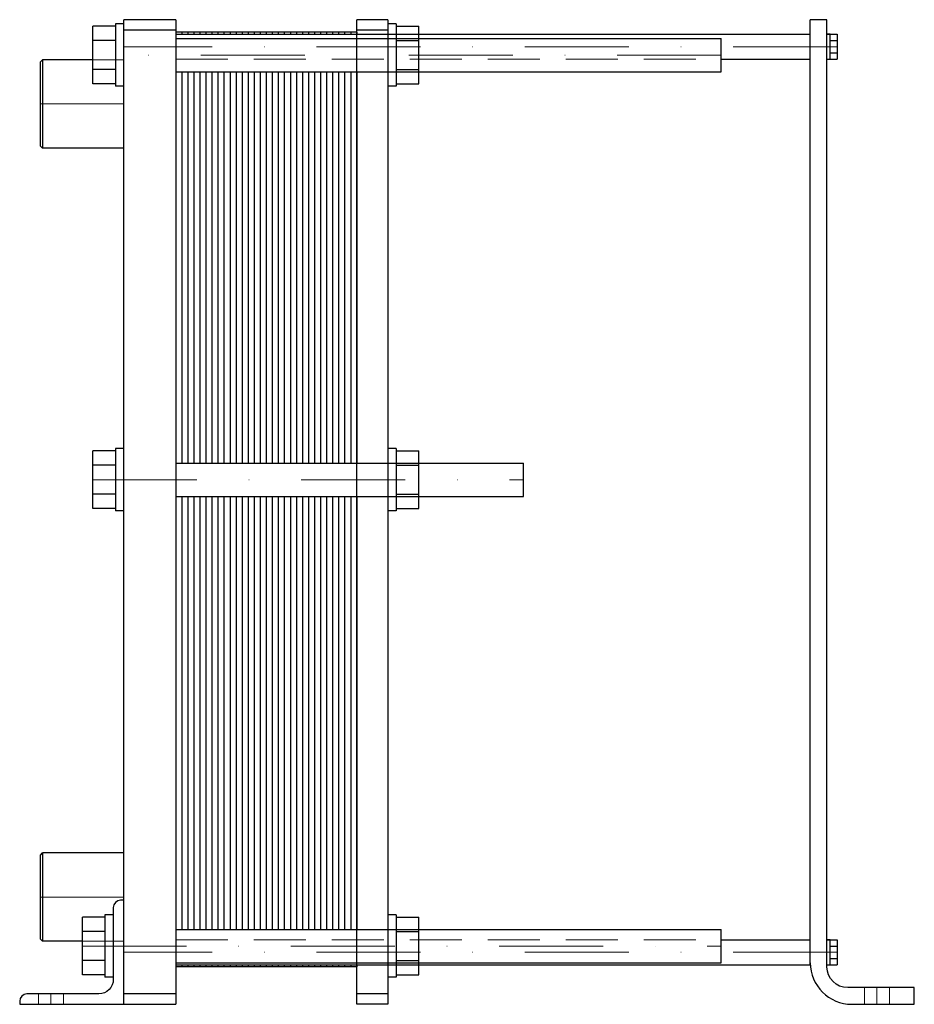
# Model space of a CAD drawing. Extents: x -75 to 355, y 0 to 473.
import ezdxf

# ---------------------------------------------------------------- set-up
doc = ezdxf.new("R2010")
doc.units = 0
doc.header["$LTSCALE"] = 100
doc.linetypes.add('DASHDOT', pattern=[1, 0.5, -0.25, 0, -0.25])
doc.linetypes.add('HIDDEN', pattern=[0.375, 0.25, -0.125])
doc.layers.get('0').update_dxf_attribs({"color": 9})
doc.layers.add('CP_AXIS', color=143, linetype='DASHDOT', lineweight=18)
doc.layers.add('CP_HIDDE', color=203, linetype='HIDDEN', lineweight=18)

msp = doc.modelspace()

# ---------------------------------------------------------------- linework, layer by layer
at = {"color": 9, "extrusion": (0, 1, 0)}
for p, q in [((305, 19), (305, 473)), ((313, 473), (305, 473)), ((313, 18), (313, 473)), ((-39.8, 442.14), (-39.8, 469.86)), ((-29, 469.86), (-39.8, 469.86)), ((-29, 471), (-29, 441)), ((-25, 471), (-29, 471)), ((0, 473), (-25, 473)), ((-25, 0), (-25, 473)), ((0, 473), (0, 0)), ((102, 473), (87, 473)), ((87, 0), (87, 473)), ((102, 473), (102, 0)), ((106, 471), (102, 471)), ((106, 471), (106, 441)), ((106, 469.86), (116.8, 469.86)), ((116.8, 442.14), (116.8, 469.86)), ((0, 468), (-25, 468)), ((14.5, 467), (0, 467)), ((0, 467), (0, 466)), ((0, 466), (305, 466)), ((0, 464), (262.2, 464)), ((2.9, 467), (2.9, 466)), ((5.8, 467), (5.8, 466)), ((8.7, 467), (8.7, 466)), ((11.6, 467), (11.6, 466)), ((14.5, 467), (14.5, 466)), ((29, 467), (14.5, 467)), ((14.5, 467), (14.5, 466)), ((17.4, 467), (17.4, 466)), ((20.3, 467), (20.3, 466)), ((23.2, 467), (23.2, 466)), ((26.1, 467), (26.1, 466)), ((29, 467), (29, 466)), ((43.5, 467), (29, 467)), ((29, 467), (29, 466)), ((31.9, 467), (31.9, 466)), ((34.8, 467), (34.8, 466)), ((37.7, 467), (37.7, 466)), ((40.6, 467), (40.6, 466)), ((43.5, 467), (43.5, 466)), ((58, 467), (43.5, 467)), ((43.5, 467), (43.5, 466)), ((46.4, 467), (46.4, 466)), ((49.3, 467), (49.3, 466)), ((52.2, 467), (52.2, 466)), ((55.1, 467), (55.1, 466)), ((58, 467), (58, 466)), ((72.5, 467), (58, 467)), ((58, 467), (58, 466)), ((60.9, 467), (60.9, 466)), ((63.8, 467), (63.8, 466)), ((66.7, 467), (66.7, 466)), ((69.6, 467), (69.6, 466)), ((72.5, 467), (72.5, 466)), ((87, 467), (72.5, 467)), ((72.5, 467), (72.5, 466)), ((75.4, 467), (75.4, 466)), ((78.3, 467), (78.3, 466)), ((81.2, 467), (81.2, 466)), ((84.1, 467), (84.1, 466)), ((102, 468), (87, 468)), ((87, 467), (87, 466)), ((262.2, 448), (262.2, 464)), ((314.6, 466), (313, 466)), ((313, 466), (317.86, 466)), ((314.6, 463.01), (314.6, 466)), ((317.86, 466), (317.86, 454)), ((-29, 462.93), (-39.8, 462.93)), ((106, 462.93), (116.8, 462.93)), ((314.6, 462.99), (317.86, 463)), ((314.6, 457.01), (314.6, 462.99)), ((314.6, 457.01), (317.86, 457)), ((314.6, 454), (314.6, 456.99)), ((-65, 452.7), (-64, 453.7)), ((-65, 412.3), (-65, 452.7)), ((-64, 453.7), (-64, 411.3)), ((-39.8, 453.7), (-64, 453.7)), ((262.2, 454), (305, 454)), ((313, 454), (314.6, 454)), ((313, 454), (317.86, 454)), ((-29, 449.07), (-39.8, 449.07)), ((0, 448), (262.2, 448)), ((0, 448), (0, 260)), ((2.9, 448), (2.9, 260)), ((5.8, 448), (5.8, 260)), ((8.7, 448), (8.7, 260)), ((11.6, 448), (11.6, 260)), ((14.5, 448), (14.5, 260)), ((14.5, 448), (14.5, 260)), ((17.4, 448), (17.4, 260)), ((20.3, 448), (20.3, 260)), ((23.2, 448), (23.2, 260)), ((26.1, 448), (26.1, 260)), ((29, 448), (29, 260)), ((29, 448), (29, 260)), ((31.9, 448), (31.9, 260)), ((34.8, 448), (34.8, 260)), ((37.7, 448), (37.7, 260)), ((40.6, 448), (40.6, 260)), ((43.5, 448), (43.5, 260)), ((43.5, 448), (43.5, 260)), ((46.4, 448), (46.4, 260)), ((49.3, 448), (49.3, 260)), ((52.2, 448), (52.2, 260)), ((55.1, 448), (55.1, 260)), ((58, 448), (58, 260)), ((58, 448), (58, 260)), ((60.9, 448), (60.9, 260)), ((63.8, 448), (63.8, 260)), ((66.7, 448), (66.7, 260)), ((69.6, 448), (69.6, 260)), ((72.5, 448), (72.5, 260)), ((72.5, 448), (72.5, 260)), ((75.4, 448), (75.4, 260)), ((78.3, 448), (78.3, 260)), ((81.2, 448), (81.2, 260)), ((84.1, 448), (84.1, 260)), ((87, 448), (87, 260)), ((106, 449.07), (116.8, 449.07)), ((-29, 442.14), (-39.8, 442.14)), ((-25, 441), (-29, 441)), ((106, 441), (102, 441)), ((106, 442.14), (116.8, 442.14)), ((-65, 412.3), (-64, 411.3)), ((-25, 411.3), (-64, 411.3)), ((-39.8, 238.14), (-39.8, 265.86)), ((-29, 265.86), (-39.8, 265.86)), ((-29, 267), (-29, 237)), ((-25, 267), (-29, 267)), ((106, 267), (102, 267)), ((106, 267), (106, 237)), ((106, 265.86), (116.8, 265.86)), ((116.8, 238.14), (116.8, 265.86)), ((-29, 258.93), (-39.8, 258.93)), ((0, 260), (167.2, 260)), ((106, 258.93), (116.8, 258.93)), ((167.2, 244), (167.2, 260)), ((-29, 245.07), (-39.8, 245.07)), ((0, 244), (167.2, 244)), ((0, 244), (0, 36)), ((2.9, 244), (2.9, 36)), ((5.8, 244), (5.8, 36)), ((8.7, 244), (8.7, 36)), ((11.6, 244), (11.6, 36)), ((14.5, 244), (14.5, 36)), ((14.5, 244), (14.5, 36)), ((17.4, 244), (17.4, 36)), ((20.3, 244), (20.3, 36)), ((23.2, 244), (23.2, 36)), ((26.1, 244), (26.1, 36)), ((29, 244), (29, 36)), ((29, 244), (29, 36)), ((31.9, 244), (31.9, 36)), ((34.8, 244), (34.8, 36)), ((37.7, 244), (37.7, 36)), ((40.6, 244), (40.6, 36)), ((43.5, 244), (43.5, 36)), ((43.5, 244), (43.5, 36)), ((46.4, 244), (46.4, 36)), ((49.3, 244), (49.3, 36)), ((52.2, 244), (52.2, 36)), ((55.1, 244), (55.1, 36)), ((58, 244), (58, 36)), ((58, 244), (58, 36)), ((60.9, 244), (60.9, 36)), ((63.8, 244), (63.8, 36)), ((66.7, 244), (66.7, 36)), ((69.6, 244), (69.6, 36)), ((72.5, 244), (72.5, 36)), ((72.5, 244), (72.5, 36)), ((75.4, 244), (75.4, 36)), ((78.3, 244), (78.3, 36)), ((81.2, 244), (81.2, 36)), ((84.1, 244), (84.1, 36)), ((87, 244), (87, 36)), ((106, 245.07), (116.8, 245.07)), ((-29, 238.14), (-39.8, 238.14)), ((-25, 237), (-29, 237)), ((106, 237), (102, 237)), ((106, 238.14), (116.8, 238.14)), ((-65, 71.7), (-64, 72.7)), ((-65, 31.3), (-65, 71.7)), ((-64, 72.7), (-64, 30.3)), ((-25, 72.7), (-64, 72.7)), ((-25, 50), (-26.5, 50)), ((-34, 43), (-34, 13)), ((-30, 43), (-34, 43)), ((-30, 46.5), (-30, 12)), ((106, 43), (102, 43)), ((106, 43), (106, 13)), ((-44.8, 14.14), (-44.8, 41.86)), ((-34, 41.86), (-44.8, 41.86)), ((106, 41.86), (116.8, 41.86)), ((116.8, 14.14), (116.8, 41.86)), ((-34, 34.93), (-44.8, 34.93)), ((0, 36), (262.2, 36)), ((106, 34.93), (116.8, 34.93)), ((262.2, 20), (262.2, 36)), ((-65, 31.3), (-64, 30.3)), ((-44.8, 30.3), (-64, 30.3)), ((262.2, 31), (305, 31)), ((314.6, 31), (313, 31)), ((313, 31), (317.86, 31)), ((314.6, 28.01), (314.6, 31)), ((317.86, 31), (317.86, 19)), ((314.6, 27.99), (317.86, 28)), ((314.6, 22.01), (314.6, 27.99)), ((-34, 21.07), (-44.8, 21.07)), ((0, 20), (262.2, 20)), ((0, 19), (305, 19)), ((0, 19), (0, 18)), ((2.9, 19), (2.9, 18)), ((5.8, 19), (5.8, 18)), ((8.7, 19), (8.7, 18)), ((11.6, 19), (11.6, 18)), ((14.5, 19), (14.5, 18)), ((14.5, 19), (14.5, 18)), ((17.4, 19), (17.4, 18)), ((20.3, 19), (20.3, 18)), ((23.2, 19), (23.2, 18)), ((26.1, 19), (26.1, 18)), ((29, 19), (29, 18)), ((29, 19), (29, 18)), ((31.9, 19), (31.9, 18)), ((34.8, 19), (34.8, 18)), ((37.7, 19), (37.7, 18)), ((40.6, 19), (40.6, 18)), ((43.5, 19), (43.5, 18)), ((43.5, 19), (43.5, 18)), ((46.4, 19), (46.4, 18)), ((49.3, 19), (49.3, 18)), ((52.2, 19), (52.2, 18)), ((55.1, 19), (55.1, 18)), ((58, 19), (58, 18)), ((58, 19), (58, 18)), ((60.9, 19), (60.9, 18)), ((63.8, 19), (63.8, 18)), ((66.7, 19), (66.7, 18)), ((69.6, 19), (69.6, 18)), ((72.5, 19), (72.5, 18)), ((72.5, 19), (72.5, 18)), ((75.4, 19), (75.4, 18)), ((78.3, 19), (78.3, 18)), ((81.2, 19), (81.2, 18)), ((84.1, 19), (84.1, 18)), ((87, 19), (87, 18)), ((106, 21.07), (116.8, 21.07)), ((313, 19), (314.6, 19)), ((313, 19), (317.86, 19)), ((314.6, 21.99), (317.86, 22)), ((314.6, 19), (314.6, 21.99)), ((14.5, 18), (0, 18)), ((29, 18), (14.5, 18)), ((43.5, 18), (29, 18)), ((58, 18), (43.5, 18)), ((72.5, 18), (58, 18)), ((87, 18), (72.5, 18)), ((-34, 14.14), (-44.8, 14.14)), ((-30, 13), (-34, 13)), ((106, 13), (102, 13)), ((106, 14.14), (116.8, 14.14)), ((-37, 5), (-71.5, 5)), ((0, 5), (-25, 5)), ((102, 5), (87, 5)), ((355, 8), (323, 8)), ((355, 0), (355, 8)), ((-75, 1.5), (-75, 0)), ((-75, 0), (0, 0)), ((102, 0), (87, 0)), ((325, 0), (355, 0))]:
    msp.add_line(p, q, dxfattribs=at)
at = {"color": 9}
for centre, radius, start, end in [((-26.5, 46.5), 3.5, 90, 180), ((325, 20), 20, 180, 270), ((-71.5, 1.5), 3.5, 90, 180)]:
    msp.add_arc(centre, radius, start, end, dxfattribs=at)
at = {"color": 9, "extrusion": (0, 0, -1)}
for centre, radius, start, end in [((-323, 18), 10, 270, 0), ((37, 12), 7, 180, 270)]:
    msp.add_arc(centre, radius, start, end, dxfattribs=at)
at = {"layer": 'CP_AXIS'}
for p, q in [((317.86, 460), (-25, 460)), ((262.2, 456), (-29, 456)), ((-65, 432.5), (-25, 432.5)), ((-39.8, 252), (167.2, 252)), ((-65, 51.5), (-25, 51.5)), ((-44.8, 28), (262.2, 28)), ((317.86, 25), (-25, 25)), ((-60, 5), (-60, 0)), ((337, 0), (337, 8))]:
    msp.add_line(p, q, dxfattribs=at)
at = {"layer": 'CP_HIDDE'}
for p, q in [((87, 464), (102, 464)), ((102, 448), (87, 448)), ((87, 260), (102, 260)), ((87, 244), (102, 244)), ((102, 36), (87, 36)), ((87, 20), (102, 20))]:
    msp.add_line(p, q, dxfattribs=at)
at = {"layer": 'CP_HIDDE', "extrusion": (0, 1, 0)}
for p, q in [((-25, 453.7), (-39.8, 453.7)), ((0, 454), (262.2, 454)), ((-25, 30.3), (-44.8, 30.3)), ((0, 31), (262.2, 31)), ((-66, 5), (-66, 0)), ((-54, 5), (-54, 0)), ((331, 8), (331, 0)), ((343, 8), (343, 0))]:
    msp.add_line(p, q, dxfattribs=at)

doc.saveas('drawing.dxf')
